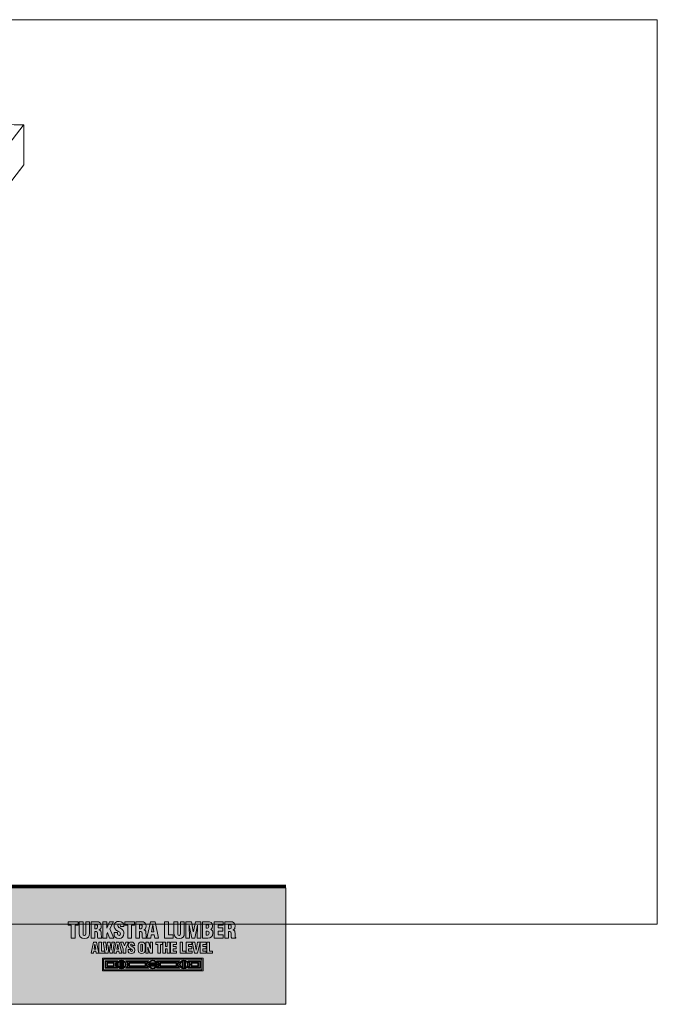
# Model space of a CAD drawing. Units: inches. Extents: x -2.8 to 8.6, y -8 to 2.8.
# Drawn here: x 3.7 to 8.6, y -8 to -0.6 of the extents above; entities that cross this region are included whole.
import ezdxf

# ---------------------------------------------------------------- set-up
doc = ezdxf.new("R2010")
doc.units = ezdxf.units.IN
doc.header["$MEASUREMENT"] = 0
doc.layers.add('Stop & Shoe', color=7, linetype='Continuous')

# ---------------------------------------------------------------- blocks, each defined once
blk = doc.blocks.new('block 5')
at = {"layer": 'Stop & Shoe', "lineweight": 0}
blk.add_open_spline([(1.9229, -0.7657), (1.9229, -0.7657), (1.7484, -0.5911), (1.7484, -0.5911), (1.7484, -0.5911), (-0.0298, -0.5911), (-0.0298, -0.5911), (-0.0298, -0.5911), (-0.8896, -1.709), (-0.8896, -1.709), (-0.8896, -1.709), (2.8207, -2.7577), (2.8207, -2.7577), (2.8207, -2.7577), (2.9371, -2.7577), (2.9371, -2.7577), (2.9371, -2.7577), (3.776, -1.6668), (3.776, -1.6668), (3.776, -1.6668), (3.776, -1.3654), (3.776, -1.3654), (3.776, -1.3654), (3.3387, -1.3835), (3.1128, -1.175), (2.9065, -0.9847), (2.7637, -0.5911), (2.3513, -0.5911), (2.0847, -0.5911), (1.9229, -0.7657), (1.9229, -0.7657)], degree=3, knots=[0, 0, 0, 0, 1, 1, 1, 2, 2, 2, 3, 3, 3, 4, 4, 4, 5, 5, 5, 6, 6, 6, 7, 7, 7, 8, 8, 8, 9, 9, 9, 10, 10, 10, 10], dxfattribs=at)
blk = doc.blocks.new('block 6')
at = {"layer": 'Stop & Shoe', "true_color": 0x272425}
h = blk.add_hatch(color=179, dxfattribs=at)
h.dxf.hatch_style = 2
edge = h.paths.add_edge_path()
edge.add_spline(control_points=[(1.0632, -1.8835), (1.0632, -1.8835), (0.8887, -1.709), (0.8887, -1.709), (0.8887, -1.709), (-0.8895, -1.709), (-0.8895, -1.709), (-0.8895, -1.709), (-0.8895, -2.7847), (-0.8895, -2.7847), (-0.8895, -2.7847), (2.9163, -2.7847), (2.9163, -2.7847), (2.9163, -2.7847), (2.9163, -2.4832), (2.9163, -2.4832), (2.9163, -2.4832), (2.479, -2.5014), (2.2531, -2.2928), (2.0469, -2.1025), (1.9041, -1.709), (1.4916, -1.709), (1.225, -1.709), (1.0632, -1.8835), (1.0632, -1.8835)], knot_values=[0, 0, 0, 0, 0.013889, 0.013889, 0.013889, 0.027778, 0.027778, 0.027778, 0.041667, 0.041667, 0.041667, 0.055556, 0.055556, 0.055556, 0.069444, 0.069444, 0.069444, 0.083333, 0.083333, 0.083333, 0.097222, 0.097222, 0.097222, 0.111111, 0.111111, 0.111111, 0.111111], degree=3, periodic=0)
edge.add_line((1.0632, -1.8835), (1.0632, -1.8835))
at = {"layer": 'Stop & Shoe', "lineweight": 0}
blk.add_lwpolyline([(-1.5433, -7.3956), (8.5536, -7.3956), (8.5536, -0.5717), (-1.5433, -0.5717), (-1.5433, -7.3956)], dxfattribs=at)
at = {"layer": 'Stop & Shoe', "color": 37, "lineweight": 20, "true_color": 0x7c6245}
for points in [[(0.8938, -1.7117), (1.7535, -0.5939)], [(1.0636, -1.8814), (1.9233, -0.7636)], [(2.9103, -2.4875), (3.7701, -1.3697)]]:
    blk.add_lwpolyline(points, dxfattribs=at)
for points in [[(2.9163, -2.7847), (2.9163, -2.7847), (3.776, -1.6669), (3.776, -1.6669), (3.776, -1.6669), (3.776, -1.3654), (3.776, -1.3654), (3.776, -1.3654), (3.3387, -1.3835), (3.1128, -1.175), (2.9065, -0.9846), (2.7638, -0.5912), (2.3512, -0.5912), (2.0847, -0.5912), (1.9228, -0.7657), (1.9228, -0.7657), (1.9228, -0.7657), (1.7484, -0.5912), (1.7484, -0.5912), (1.7484, -0.5912), (-0.0298, -0.5912), (-0.0298, -0.5912), (-0.0298, -0.5912), (-0.8895, -1.709), (-0.8895, -1.709)], [(1.0632, -1.8835), (1.0632, -1.8835), (0.8887, -1.709), (0.8887, -1.709), (0.8887, -1.709), (-0.8895, -1.709), (-0.8895, -1.709), (-0.8895, -1.709), (-0.8895, -2.7847), (-0.8895, -2.7847), (-0.8895, -2.7847), (2.9163, -2.7847), (2.9163, -2.7847), (2.9163, -2.7847), (2.9163, -2.4832), (2.9163, -2.4832), (2.9163, -2.4832), (2.479, -2.5014), (2.2531, -2.2929), (2.0469, -2.1025), (1.9041, -1.709), (1.4916, -1.709), (1.225, -1.709), (1.0632, -1.8835), (1.0632, -1.8835)]]:
    blk.add_open_spline(points, degree=3, knots=[0, 0, 0, 0, 1, 1, 1, 2, 2, 2, 3, 3, 3, 4, 4, 4, 5, 5, 5, 6, 6, 6, 7, 7, 7, 8, 8, 8, 8], dxfattribs=at)
at = {"layer": 'Stop & Shoe', "lineweight": 0}
blk.add_open_spline([(1.0632, -1.8835), (1.0632, -1.8835), (0.8887, -1.709), (0.8887, -1.709), (0.8887, -1.709), (-0.8895, -1.709), (-0.8895, -1.709), (-0.8895, -1.709), (-0.8895, -2.7847), (-0.8895, -2.7847), (-0.8895, -2.7847), (2.9163, -2.7847), (2.9163, -2.7847), (2.9163, -2.7847), (2.9163, -2.4832), (2.9163, -2.4832), (2.9163, -2.4832), (2.479, -2.5014), (2.2531, -2.2928), (2.0469, -2.1025), (1.9041, -1.709), (1.4916, -1.709), (1.225, -1.709), (1.0632, -1.8835), (1.0632, -1.8835)], degree=3, knots=[0, 0, 0, 0, 1, 1, 1, 2, 2, 2, 3, 3, 3, 4, 4, 4, 5, 5, 5, 6, 6, 6, 7, 7, 7, 8, 8, 8, 8], dxfattribs=at)
blk = doc.blocks.new('block 4')
at = {"layer": 'Stop & Shoe'}
for name in ['block 6', 'block 5']:
    blk.add_blockref(name, (0, 0), dxfattribs=at)
at = {"layer": 'Stop & Shoe', "color": 167, "true_color": 0x2b569e, "insert": (3.5138, -1.371), "char_height": 0.399231, "attachment_point": 7}
blk.add_mtext('\\fHelvetica|b0|i0|c0|p34;\\W1; ', dxfattribs=at)
blk = doc.blocks.new('block 3')
at = {"layer": 'Stop & Shoe'}
blk.add_blockref('block 4', (0, 0), dxfattribs=at)
blk = doc.blocks.new('block 19')
at = {"layer": 'Stop & Shoe', "lineweight": 0}
for points in [[(4.1104, -7.3771), (4.1851, -7.3771), (4.1851, -7.4017), (4.1618, -7.4017), (4.1618, -7.5), (4.133, -7.5), (4.133, -7.4017), (4.1104, -7.4017), (4.1104, -7.3771)], [(4.3718, -7.5), (4.3718, -7.3771), (4.4006, -7.3771), (4.4006, -7.4262), (4.401, -7.4262), (4.4223, -7.3771), (4.4518, -7.3771), (4.4256, -7.4313), (4.4534, -7.5), (4.4229, -7.5), (4.407, -7.4572), (4.4006, -7.4697), (4.4006, -7.5), (4.3718, -7.5)], [(4.537, -7.3771), (4.6117, -7.3771), (4.6117, -7.4017), (4.5885, -7.4017), (4.5885, -7.5), (4.5596, -7.5), (4.5596, -7.4017), (4.537, -7.4017), (4.537, -7.3771)], [(4.7037, -7.5), (4.7306, -7.3771), (4.7653, -7.3771), (4.792, -7.5), (4.7629, -7.5), (4.7588, -7.4761), (4.7361, -7.4761), (4.7327, -7.5), (4.7037, -7.5)], [(4.748, -7.3994), (4.7476, -7.3994), (4.7393, -7.4544), (4.756, -7.4544), (4.748, -7.3994)]]:
    blk.add_lwpolyline(points, dxfattribs=at)
for points, knots in [([(4.1935, -7.3771), (4.1935, -7.3771), (4.2223, -7.3771), (4.2223, -7.3771), (4.2223, -7.3771), (4.2223, -7.4698), (4.2223, -7.4698), (4.2223, -7.4757), (4.2241, -7.4808), (4.2323, -7.4808), (4.2399, -7.4808), (4.2422, -7.4743), (4.2422, -7.469), (4.2422, -7.469), (4.2422, -7.3771), (4.2422, -7.3771), (4.2422, -7.3771), (4.271, -7.3771), (4.271, -7.3771), (4.271, -7.3771), (4.271, -7.4661), (4.271, -7.4661), (4.271, -7.4869), (4.2617, -7.5029), (4.2322, -7.5029), (4.2077, -7.5029), (4.1935, -7.4913), (4.1935, -7.4661), (4.1935, -7.4661), (4.1935, -7.3771), (4.1935, -7.3771)], [0, 0, 0, 0, 1, 1, 1, 2, 2, 2, 3, 3, 3, 4, 4, 4, 5, 5, 5, 6, 6, 6, 7, 7, 7, 8, 8, 8, 9, 9, 9, 10, 10, 10, 10]), ([(4.3113, -7.5), (4.3113, -7.5), (4.2825, -7.5), (4.2825, -7.5), (4.2825, -7.5), (4.2825, -7.3771), (4.2825, -7.3771), (4.2825, -7.3771), (4.3246, -7.3771), (4.3246, -7.3771), (4.3482, -7.3771), (4.36, -7.3866), (4.36, -7.411), (4.36, -7.4241), (4.3569, -7.4335), (4.3448, -7.439), (4.3448, -7.439), (4.3448, -7.4394), (4.3448, -7.4394), (4.3528, -7.4412), (4.3585, -7.4467), (4.359, -7.4553), (4.3598, -7.4651), (4.36, -7.4862), (4.3616, -7.4941), (4.3623, -7.4957), (4.3631, -7.4972), (4.3644, -7.4984), (4.3644, -7.4984), (4.3644, -7.5), (4.3644, -7.5), (4.3644, -7.5), (4.333, -7.5), (4.333, -7.5), (4.3321, -7.4977), (4.3315, -7.4954), (4.3313, -7.4929), (4.3308, -7.4821), (4.3315, -7.472), (4.3307, -7.4644), (4.3298, -7.4569), (4.3275, -7.452), (4.3208, -7.4515), (4.3208, -7.4515), (4.3113, -7.4515), (4.3113, -7.4515), (4.3113, -7.4515), (4.3113, -7.5), (4.3113, -7.5)], [0, 0, 0, 0, 1, 1, 1, 2, 2, 2, 3, 3, 3, 4, 4, 4, 5, 5, 5, 6, 6, 6, 7, 7, 7, 8, 8, 8, 9, 9, 9, 10, 10, 10, 11, 11, 11, 12, 12, 12, 13, 13, 13, 14, 14, 14, 15, 15, 15, 16, 16, 16, 16]), ([(4.3113, -7.4294), (4.3113, -7.4294), (4.3212, -7.4294), (4.3212, -7.4294), (4.3295, -7.4294), (4.3315, -7.4217), (4.3315, -7.4141), (4.3315, -7.3995), (4.3254, -7.3989), (4.3113, -7.3992), (4.3113, -7.3992), (4.3113, -7.4294), (4.3113, -7.4294)], [0, 0, 0, 0, 1, 1, 1, 2, 2, 2, 3, 3, 3, 4, 4, 4, 4]), ([(4.4829, -7.4589), (4.4829, -7.4589), (4.4829, -7.4675), (4.4829, -7.4675), (4.4829, -7.4746), (4.4852, -7.4808), (4.4944, -7.4808), (4.5011, -7.4808), (4.5041, -7.4748), (4.5041, -7.4685), (4.5041, -7.4582), (4.4955, -7.4543), (4.488, -7.4497), (4.4792, -7.4446), (4.4716, -7.4398), (4.4662, -7.4336), (4.461, -7.4274), (4.4578, -7.4198), (4.4578, -7.409), (4.4578, -7.3859), (4.4718, -7.3741), (4.4941, -7.3741), (4.5191, -7.3741), (4.5319, -7.3908), (4.5306, -7.4139), (4.5306, -7.4139), (4.5041, -7.4139), (4.5041, -7.4139), (4.5037, -7.4067), (4.5041, -7.3969), (4.4946, -7.3962), (4.4887, -7.3958), (4.4852, -7.399), (4.4846, -7.4044), (4.4837, -7.4118), (4.4875, -7.4156), (4.4933, -7.4195), (4.5041, -7.4264), (4.5134, -7.4307), (4.5201, -7.4369), (4.5268, -7.4431), (4.5308, -7.4513), (4.5308, -7.4662), (4.5308, -7.4898), (4.5177, -7.5029), (4.4937, -7.5029), (4.4674, -7.5029), (4.4562, -7.4882), (4.4562, -7.472), (4.4562, -7.472), (4.4562, -7.4589), (4.4562, -7.4589), (4.4562, -7.4589), (4.4829, -7.4589), (4.4829, -7.4589)], [0, 0, 0, 0, 1, 1, 1, 2, 2, 2, 3, 3, 3, 4, 4, 4, 5, 5, 5, 6, 6, 6, 7, 7, 7, 8, 8, 8, 9, 9, 9, 10, 10, 10, 11, 11, 11, 12, 12, 12, 13, 13, 13, 14, 14, 14, 15, 15, 15, 16, 16, 16, 17, 17, 17, 18, 18, 18, 18]), ([(4.649, -7.5), (4.649, -7.5), (4.6201, -7.5), (4.6201, -7.5), (4.6201, -7.5), (4.6201, -7.3771), (4.6201, -7.3771), (4.6201, -7.3771), (4.6622, -7.3771), (4.6622, -7.3771), (4.6858, -7.3771), (4.6976, -7.3866), (4.6976, -7.411), (4.6976, -7.4241), (4.6945, -7.4335), (4.6824, -7.439), (4.6824, -7.439), (4.6824, -7.4394), (4.6824, -7.4394), (4.6904, -7.4412), (4.6962, -7.4467), (4.6966, -7.4553), (4.6975, -7.4651), (4.6976, -7.4862), (4.6993, -7.4941), (4.6999, -7.4957), (4.7007, -7.4972), (4.7021, -7.4984), (4.7021, -7.4984), (4.7021, -7.5), (4.7021, -7.5), (4.7021, -7.5), (4.6706, -7.5), (4.6706, -7.5), (4.6698, -7.4977), (4.6691, -7.4954), (4.669, -7.4929), (4.6685, -7.4821), (4.6691, -7.472), (4.6683, -7.4644), (4.6675, -7.4569), (4.6652, -7.452), (4.6585, -7.4515), (4.6585, -7.4515), (4.649, -7.4515), (4.649, -7.4515), (4.649, -7.4515), (4.649, -7.5), (4.649, -7.5)], [0, 0, 0, 0, 1, 1, 1, 2, 2, 2, 3, 3, 3, 4, 4, 4, 5, 5, 5, 6, 6, 6, 7, 7, 7, 8, 8, 8, 9, 9, 9, 10, 10, 10, 11, 11, 11, 12, 12, 12, 13, 13, 13, 14, 14, 14, 15, 15, 15, 16, 16, 16, 16]), ([(4.649, -7.4294), (4.649, -7.4294), (4.6588, -7.4294), (4.6588, -7.4294), (4.6671, -7.4294), (4.6691, -7.4217), (4.6691, -7.4141), (4.6691, -7.3995), (4.6631, -7.3989), (4.649, -7.3992), (4.649, -7.3992), (4.649, -7.4294), (4.649, -7.4294)], [0, 0, 0, 0, 1, 1, 1, 2, 2, 2, 3, 3, 3, 4, 4, 4, 4])]:
    blk.add_open_spline(points, degree=3, knots=knots, dxfattribs=at)
blk = doc.blocks.new('block 20')
at = {"layer": 'Stop & Shoe', "lineweight": 0}
for points in [[(4.2827, -7.615), (4.3008, -7.5323), (4.3241, -7.5323), (4.3421, -7.615), (4.3225, -7.615), (4.3197, -7.5989), (4.3045, -7.5989), (4.3022, -7.615), (4.2827, -7.615)], [(4.3125, -7.5473), (4.3122, -7.5473), (4.3066, -7.5843), (4.3179, -7.5843), (4.3125, -7.5473)], [(4.3423, -7.615), (4.3423, -7.5323), (4.3617, -7.5323), (4.3617, -7.5985), (4.3855, -7.5985), (4.3855, -7.615), (4.3423, -7.615)], [(4.4343, -7.5903), (4.4345, -7.5903), (4.4406, -7.5323), (4.459, -7.5323), (4.4452, -7.615), (4.4234, -7.615), (4.4174, -7.5568), (4.4172, -7.5568), (4.4108, -7.615), (4.3893, -7.615), (4.3754, -7.5323), (4.3942, -7.5323), (4.4, -7.5904), (4.4002, -7.5902), (4.4081, -7.5323), (4.4268, -7.5323), (4.4343, -7.5903)], [(4.4544, -7.615), (4.4725, -7.5323), (4.4959, -7.5323), (4.5138, -7.615), (4.4942, -7.615), (4.4914, -7.5989), (4.4762, -7.5989), (4.4739, -7.615), (4.4544, -7.615)], [(4.4842, -7.5473), (4.4839, -7.5473), (4.4783, -7.5843), (4.4896, -7.5843), (4.4842, -7.5473)], [(4.5344, -7.5593), (4.5347, -7.5593), (4.5446, -7.5323), (4.564, -7.5323), (4.544, -7.5803), (4.544, -7.615), (4.5246, -7.615), (4.5246, -7.5803), (4.5051, -7.5323), (4.5247, -7.5323), (4.5344, -7.5593)], [(4.7119, -7.5687), (4.7117, -7.5689), (4.7134, -7.615), (4.695, -7.615), (4.695, -7.5323), (4.715, -7.5323), (4.73, -7.5785), (4.7303, -7.5785), (4.7284, -7.5323), (4.7469, -7.5323), (4.7469, -7.615), (4.727, -7.615), (4.7119, -7.5687)], [(4.7721, -7.5323), (4.8224, -7.5323), (4.8224, -7.5488), (4.8067, -7.5488), (4.8067, -7.615), (4.7873, -7.615), (4.7873, -7.5488), (4.7721, -7.5488), (4.7721, -7.5323)], [(4.8246, -7.615), (4.8246, -7.5323), (4.844, -7.5323), (4.844, -7.564), (4.8575, -7.564), (4.8575, -7.5323), (4.8769, -7.5323), (4.8769, -7.615), (4.8575, -7.615), (4.8575, -7.5806), (4.844, -7.5806), (4.844, -7.615), (4.8246, -7.615)], [(4.8817, -7.615), (4.8817, -7.5323), (4.9262, -7.5323), (4.9262, -7.5488), (4.9011, -7.5488), (4.9011, -7.564), (4.9254, -7.564), (4.9254, -7.5806), (4.9011, -7.5806), (4.9011, -7.5985), (4.9275, -7.5985), (4.9275, -7.615), (4.8817, -7.615)], [(4.954, -7.615), (4.954, -7.5323), (4.9734, -7.5323), (4.9734, -7.5985), (4.9971, -7.5985), (4.9971, -7.615), (4.954, -7.615)], [(4.9992, -7.615), (4.9992, -7.5323), (5.0436, -7.5323), (5.0436, -7.5488), (5.0186, -7.5488), (5.0186, -7.564), (5.0428, -7.564), (5.0428, -7.5806), (5.0186, -7.5806), (5.0186, -7.5985), (5.0449, -7.5985), (5.0449, -7.615), (4.9992, -7.615)], [(5.0637, -7.615), (5.0457, -7.5323), (5.0651, -7.5323), (5.075, -7.5903), (5.0753, -7.5903), (5.0852, -7.5323), (5.1046, -7.5323), (5.0865, -7.615), (5.0637, -7.615)], [(5.1061, -7.615), (5.1061, -7.5323), (5.1506, -7.5323), (5.1506, -7.5488), (5.1256, -7.5488), (5.1256, -7.564), (5.1498, -7.564), (5.1498, -7.5806), (5.1256, -7.5806), (5.1256, -7.5985), (5.1519, -7.5985), (5.1519, -7.615), (5.1061, -7.615)], [(5.1556, -7.615), (5.1556, -7.5323), (5.175, -7.5323), (5.175, -7.5985), (5.1987, -7.5985), (5.1987, -7.615), (5.1556, -7.615)]]:
    blk.add_lwpolyline(points, dxfattribs=at)
for points, knots in [([(4.5802, -7.5873), (4.5802, -7.5873), (4.5802, -7.5932), (4.5802, -7.5932), (4.5802, -7.5979), (4.5818, -7.6021), (4.5879, -7.6021), (4.5925, -7.6021), (4.5944, -7.598), (4.5944, -7.5938), (4.5944, -7.5869), (4.5887, -7.5842), (4.5836, -7.5811), (4.5777, -7.5777), (4.5726, -7.5745), (4.569, -7.5703), (4.5654, -7.5661), (4.5633, -7.5611), (4.5633, -7.5538), (4.5633, -7.5382), (4.5727, -7.5303), (4.5877, -7.5303), (4.6046, -7.5303), (4.6132, -7.5415), (4.6123, -7.5571), (4.6123, -7.5571), (4.5944, -7.5571), (4.5944, -7.5571), (4.5942, -7.5522), (4.5944, -7.5456), (4.588, -7.5452), (4.5841, -7.5449), (4.5818, -7.5471), (4.5813, -7.5507), (4.5808, -7.5557), (4.5833, -7.5582), (4.5872, -7.5608), (4.5944, -7.5655), (4.6007, -7.5683), (4.6053, -7.5725), (4.6098, -7.5767), (4.6124, -7.5822), (4.6124, -7.5923), (4.6124, -7.6082), (4.6036, -7.617), (4.5875, -7.617), (4.5697, -7.617), (4.5622, -7.6071), (4.5622, -7.5961), (4.5622, -7.5961), (4.5622, -7.5873), (4.5622, -7.5873), (4.5622, -7.5873), (4.5802, -7.5873), (4.5802, -7.5873)], [0, 0, 0, 0, 1, 1, 1, 2, 2, 2, 3, 3, 3, 4, 4, 4, 5, 5, 5, 6, 6, 6, 7, 7, 7, 8, 8, 8, 9, 9, 9, 10, 10, 10, 11, 11, 11, 12, 12, 12, 13, 13, 13, 14, 14, 14, 15, 15, 15, 16, 16, 16, 17, 17, 17, 18, 18, 18, 18]), ([(4.6907, -7.5886), (4.6907, -7.6073), (4.6842, -7.617), (4.6646, -7.617), (4.645, -7.617), (4.6381, -7.6073), (4.6381, -7.5886), (4.6381, -7.5886), (4.6381, -7.555), (4.6381, -7.555), (4.6381, -7.5391), (4.6476, -7.5303), (4.6646, -7.5303), (4.6816, -7.5303), (4.6907, -7.5391), (4.6907, -7.555), (4.6907, -7.555), (4.6907, -7.5886), (4.6907, -7.5886)], [0, 0, 0, 0, 1, 1, 1, 2, 2, 2, 3, 3, 3, 4, 4, 4, 5, 5, 5, 6, 6, 6, 6]), ([(4.6713, -7.5563), (4.6713, -7.5513), (4.6709, -7.5452), (4.6645, -7.5452), (4.6583, -7.5452), (4.6575, -7.5513), (4.6575, -7.5563), (4.6575, -7.5563), (4.6575, -7.5903), (4.6575, -7.5903), (4.6575, -7.595), (4.6583, -7.6021), (4.6646, -7.6021), (4.6709, -7.6021), (4.6713, -7.595), (4.6713, -7.5903), (4.6713, -7.5903), (4.6713, -7.5563), (4.6713, -7.5563)], [0, 0, 0, 0, 1, 1, 1, 2, 2, 2, 3, 3, 3, 4, 4, 4, 5, 5, 5, 6, 6, 6, 6])]:
    blk.add_open_spline(points, degree=3, knots=knots, dxfattribs=at)
blk = doc.blocks.new('block 18')
at = {"layer": 'Stop & Shoe', "lineweight": 0}
for points in [[(4.837, -7.5), (4.837, -7.3771), (4.8658, -7.3771), (4.8658, -7.4754), (4.901, -7.4754), (4.901, -7.5), (4.837, -7.5)], [(4.9986, -7.5), (4.9986, -7.3771), (5.0392, -7.3771), (5.0541, -7.4497), (5.0544, -7.4497), (5.0699, -7.3771), (5.1102, -7.3771), (5.1102, -7.5), (5.0826, -7.5), (5.0856, -7.4036), (5.0853, -7.4036), (5.0649, -7.5), (5.0435, -7.5), (5.0236, -7.4036), (5.0233, -7.4036), (5.0259, -7.5), (4.9986, -7.5)], [(5.2124, -7.5), (5.2124, -7.3771), (5.2785, -7.3771), (5.2785, -7.4017), (5.2413, -7.4017), (5.2413, -7.4243), (5.2774, -7.4243), (5.2774, -7.4489), (5.2413, -7.4489), (5.2413, -7.4754), (5.2805, -7.4754), (5.2805, -7.5), (5.2124, -7.5)], [(4.3688, -7.7481), (4.3688, -7.6508), (5.1274, -7.6508), (5.1274, -7.7481), (4.3688, -7.7481)], [(5.1193, -7.6589), (4.3769, -7.6589), (4.3769, -7.74), (5.1193, -7.74), (5.1193, -7.6589)], [(4.4031, -7.6852), (4.4576, -7.6852), (4.4576, -7.7137), (4.4031, -7.7137), (4.4031, -7.6852)], [(4.4077, -7.7092), (4.4531, -7.7092), (4.4531, -7.6897), (4.4077, -7.6897), (4.4077, -7.7092)], [(4.6943, -7.7137), (4.5682, -7.7137), (4.5682, -7.6852), (4.6943, -7.6852), (4.6943, -7.7137)], [(4.6897, -7.6897), (4.5727, -7.6897), (4.5727, -7.7092), (4.6897, -7.7092), (4.6897, -7.6897)], [(4.9284, -7.7137), (4.8022, -7.7137), (4.8022, -7.6852), (4.9284, -7.6852), (4.9284, -7.7137)], [(4.9238, -7.6897), (4.8068, -7.6897), (4.8068, -7.7092), (4.9238, -7.7092), (4.9238, -7.6897)], [(5.0931, -7.7137), (5.0386, -7.7137), (5.0386, -7.6852), (5.0931, -7.6852), (5.0931, -7.7137)], [(5.0885, -7.6897), (5.0431, -7.6897), (5.0431, -7.7092), (5.0885, -7.7092), (5.0885, -7.6897)]]:
    blk.add_lwpolyline(points, dxfattribs=at)
for points, knots in [([(4.9084, -7.3771), (4.9084, -7.3771), (4.9373, -7.3771), (4.9373, -7.3771), (4.9373, -7.3771), (4.9373, -7.4698), (4.9373, -7.4698), (4.9373, -7.4757), (4.9391, -7.4808), (4.9473, -7.4808), (4.9548, -7.4808), (4.9571, -7.4743), (4.9571, -7.469), (4.9571, -7.469), (4.9571, -7.3771), (4.9571, -7.3771), (4.9571, -7.3771), (4.9859, -7.3771), (4.9859, -7.3771), (4.9859, -7.3771), (4.9859, -7.4661), (4.9859, -7.4661), (4.9859, -7.4869), (4.9766, -7.5029), (4.9471, -7.5029), (4.9227, -7.5029), (4.9084, -7.4913), (4.9084, -7.4661), (4.9084, -7.4661), (4.9084, -7.3771), (4.9084, -7.3771)], [0, 0, 0, 0, 1, 1, 1, 2, 2, 2, 3, 3, 3, 4, 4, 4, 5, 5, 5, 6, 6, 6, 7, 7, 7, 8, 8, 8, 9, 9, 9, 10, 10, 10, 10]), ([(5.1231, -7.5), (5.1231, -7.5), (5.1231, -7.3771), (5.1231, -7.3771), (5.1231, -7.3771), (5.1605, -7.3771), (5.1605, -7.3771), (5.1823, -7.3771), (5.1993, -7.3841), (5.1993, -7.4089), (5.1993, -7.4197), (5.1954, -7.4294), (5.1854, -7.4348), (5.1854, -7.4348), (5.1854, -7.4351), (5.1854, -7.4351), (5.1985, -7.4426), (5.2013, -7.4492), (5.2013, -7.4644), (5.2013, -7.4893), (5.1872, -7.5), (5.1638, -7.5), (5.1638, -7.5), (5.1231, -7.5), (5.1231, -7.5)], [0, 0, 0, 0, 1, 1, 1, 2, 2, 2, 3, 3, 3, 4, 4, 4, 5, 5, 5, 6, 6, 6, 7, 7, 7, 8, 8, 8, 8]), ([(5.152, -7.4254), (5.1646, -7.4246), (5.1705, -7.4254), (5.1705, -7.4108), (5.1705, -7.3987), (5.1621, -7.3992), (5.152, -7.3992), (5.152, -7.3992), (5.152, -7.4254), (5.152, -7.4254)], [0, 0, 0, 0, 1, 1, 1, 2, 2, 2, 3, 3, 3, 3]), ([(5.3205, -7.5), (5.3205, -7.5), (5.2916, -7.5), (5.2916, -7.5), (5.2916, -7.5), (5.2916, -7.3771), (5.2916, -7.3771), (5.2916, -7.3771), (5.3337, -7.3771), (5.3337, -7.3771), (5.3573, -7.3771), (5.3691, -7.3866), (5.3691, -7.411), (5.3691, -7.4241), (5.366, -7.4335), (5.3539, -7.439), (5.3539, -7.439), (5.3539, -7.4394), (5.3539, -7.4394), (5.3619, -7.4412), (5.3677, -7.4467), (5.3682, -7.4553), (5.369, -7.4651), (5.3691, -7.4862), (5.3708, -7.4941), (5.3714, -7.4957), (5.3723, -7.4972), (5.3736, -7.4984), (5.3736, -7.4984), (5.3736, -7.5), (5.3736, -7.5), (5.3736, -7.5), (5.3421, -7.5), (5.3421, -7.5), (5.3413, -7.4977), (5.3406, -7.4954), (5.3405, -7.4929), (5.34, -7.4821), (5.3406, -7.472), (5.3398, -7.4644), (5.339, -7.4569), (5.3367, -7.452), (5.33, -7.4515), (5.33, -7.4515), (5.3205, -7.4515), (5.3205, -7.4515), (5.3205, -7.4515), (5.3205, -7.5), (5.3205, -7.5)], [0, 0, 0, 0, 1, 1, 1, 2, 2, 2, 3, 3, 3, 4, 4, 4, 5, 5, 5, 6, 6, 6, 7, 7, 7, 8, 8, 8, 9, 9, 9, 10, 10, 10, 11, 11, 11, 12, 12, 12, 13, 13, 13, 14, 14, 14, 15, 15, 15, 16, 16, 16, 16]), ([(5.3205, -7.4294), (5.3205, -7.4294), (5.3303, -7.4294), (5.3303, -7.4294), (5.3387, -7.4294), (5.3406, -7.4217), (5.3406, -7.4141), (5.3406, -7.3995), (5.3346, -7.3989), (5.3205, -7.3992), (5.3205, -7.3992), (5.3205, -7.4294), (5.3205, -7.4294)], [0, 0, 0, 0, 1, 1, 1, 2, 2, 2, 3, 3, 3, 4, 4, 4, 4]), ([(5.152, -7.4779), (5.1664, -7.4775), (5.1725, -7.4785), (5.1725, -7.462), (5.1725, -7.4477), (5.1643, -7.448), (5.152, -7.4475), (5.152, -7.4475), (5.152, -7.4779), (5.152, -7.4779)], [0, 0, 0, 0, 1, 1, 1, 2, 2, 2, 3, 3, 3, 3]), ([(4.4715, -7.6992), (4.4715, -7.7176), (4.4843, -7.728), (4.4843, -7.728), (4.4843, -7.728), (4.3889, -7.728), (4.3889, -7.728), (4.3889, -7.728), (4.3889, -7.671), (4.3889, -7.671), (4.3889, -7.671), (4.4843, -7.671), (4.4843, -7.671), (4.4843, -7.671), (4.4715, -7.6813), (4.4715, -7.6992)], [0, 0, 0, 0, 1, 1, 1, 2, 2, 2, 3, 3, 3, 4, 4, 4, 5, 5, 5, 5]), ([(4.3941, -7.6761), (4.3941, -7.6761), (4.3941, -7.7228), (4.3941, -7.7228), (4.3941, -7.7228), (4.4732, -7.7228), (4.4732, -7.7228), (4.4732, -7.7228), (4.466, -7.7144), (4.466, -7.6992), (4.4661, -7.6846), (4.4732, -7.6761), (4.4732, -7.6761), (4.4732, -7.6761), (4.3941, -7.6761), (4.3941, -7.6761)], [0, 0, 0, 0, 1, 1, 1, 2, 2, 2, 3, 3, 3, 4, 4, 4, 5, 5, 5, 5]), ([(4.5134, -7.667), (4.5313, -7.667), (4.5458, -7.6816), (4.5458, -7.6995), (4.5458, -7.7174), (4.5313, -7.7319), (4.5134, -7.7319), (4.4955, -7.7319), (4.4809, -7.7174), (4.4809, -7.6995), (4.4809, -7.6816), (4.4955, -7.667), (4.5134, -7.667)], [0, 0, 0, 0, 1, 1, 1, 2, 2, 2, 3, 3, 3, 4, 4, 4, 4]), ([(4.4998, -7.7228), (4.4998, -7.7228), (4.4998, -7.6761), (4.4998, -7.6761), (4.4918, -7.6808), (4.4864, -7.6895), (4.4864, -7.6994), (4.4864, -7.7094), (4.4918, -7.7181), (4.4998, -7.7228)], [0, 0, 0, 0, 1, 1, 1, 2, 2, 2, 3, 3, 3, 3]), ([(4.5028, -7.7243), (4.5039, -7.7248), (4.5051, -7.7252), (4.5063, -7.7255), (4.5063, -7.7255), (4.5063, -7.6734), (4.5063, -7.6734), (4.5051, -7.6737), (4.5039, -7.6741), (4.5028, -7.6746), (4.5028, -7.6746), (4.5028, -7.7243), (4.5028, -7.7243)], [0, 0, 0, 0, 1, 1, 1, 2, 2, 2, 3, 3, 3, 4, 4, 4, 4]), ([(4.5093, -7.7261), (4.5106, -7.7263), (4.512, -7.7265), (4.5134, -7.7265), (4.5147, -7.7265), (4.516, -7.7264), (4.5173, -7.7262), (4.5173, -7.7262), (4.5173, -7.6727), (4.5173, -7.6727), (4.516, -7.6725), (4.5147, -7.6724), (4.5134, -7.6724), (4.512, -7.6724), (4.5106, -7.6725), (4.5093, -7.6728), (4.5093, -7.6728), (4.5093, -7.7261), (4.5093, -7.7261)], [0, 0, 0, 0, 1, 1, 1, 2, 2, 2, 3, 3, 3, 4, 4, 4, 5, 5, 5, 6, 6, 6, 6]), ([(4.5203, -7.7256), (4.5215, -7.7253), (4.5227, -7.7249), (4.5238, -7.7244), (4.5238, -7.7244), (4.5238, -7.6745), (4.5238, -7.6745), (4.5227, -7.674), (4.5215, -7.6736), (4.5203, -7.6733), (4.5203, -7.6733), (4.5203, -7.7256), (4.5203, -7.7256)], [0, 0, 0, 0, 1, 1, 1, 2, 2, 2, 3, 3, 3, 4, 4, 4, 4]), ([(4.5268, -7.7229), (4.5349, -7.7183), (4.5404, -7.7095), (4.5404, -7.6994), (4.5404, -7.6894), (4.5349, -7.6806), (4.5268, -7.676), (4.5268, -7.676), (4.5268, -7.7229), (4.5268, -7.7229)], [0, 0, 0, 0, 1, 1, 1, 2, 2, 2, 3, 3, 3, 3]), ([(4.5561, -7.6994), (4.5561, -7.6813), (4.5432, -7.671), (4.5432, -7.671), (4.5432, -7.671), (4.719, -7.671), (4.719, -7.671), (4.719, -7.671), (4.7062, -7.6813), (4.7062, -7.6992), (4.7062, -7.7176), (4.719, -7.728), (4.719, -7.728), (4.719, -7.728), (4.5432, -7.728), (4.5432, -7.728), (4.5432, -7.728), (4.5561, -7.7176), (4.5561, -7.6994)], [0, 0, 0, 0, 1, 1, 1, 2, 2, 2, 3, 3, 3, 4, 4, 4, 5, 5, 5, 6, 6, 6, 6]), ([(4.708, -7.7228), (4.708, -7.7228), (4.7008, -7.7144), (4.7008, -7.6992), (4.7008, -7.6846), (4.708, -7.6761), (4.708, -7.6761), (4.708, -7.6761), (4.5542, -7.6761), (4.5542, -7.6761), (4.5542, -7.6761), (4.5614, -7.6845), (4.5613, -7.6994), (4.5613, -7.7144), (4.5542, -7.7228), (4.5542, -7.7228), (4.5542, -7.7228), (4.708, -7.7228), (4.708, -7.7228)], [0, 0, 0, 0, 1, 1, 1, 2, 2, 2, 3, 3, 3, 4, 4, 4, 5, 5, 5, 6, 6, 6, 6]), ([(4.7481, -7.667), (4.766, -7.667), (4.7805, -7.6816), (4.7805, -7.6995), (4.7805, -7.7174), (4.766, -7.7319), (4.7481, -7.7319), (4.7302, -7.7319), (4.7157, -7.7174), (4.7157, -7.6995), (4.7157, -7.6816), (4.7302, -7.667), (4.7481, -7.667)], [0, 0, 0, 0, 1, 1, 1, 2, 2, 2, 3, 3, 3, 4, 4, 4, 4]), ([(4.7748, -7.7034), (4.775, -7.7021), (4.7752, -7.7008), (4.7752, -7.6995), (4.7752, -7.6981), (4.775, -7.6967), (4.7748, -7.6954), (4.7748, -7.6954), (4.7214, -7.6954), (4.7214, -7.6954), (4.7212, -7.6967), (4.7211, -7.6981), (4.7211, -7.6995), (4.7211, -7.7008), (4.7212, -7.7021), (4.7214, -7.7034), (4.7214, -7.7034), (4.7748, -7.7034), (4.7748, -7.7034)], [0, 0, 0, 0, 1, 1, 1, 2, 2, 2, 3, 3, 3, 4, 4, 4, 5, 5, 5, 6, 6, 6, 6]), ([(4.7232, -7.7099), (4.7232, -7.7099), (4.7731, -7.7099), (4.7731, -7.7099), (4.7736, -7.7088), (4.7739, -7.7076), (4.7742, -7.7064), (4.7742, -7.7064), (4.722, -7.7064), (4.722, -7.7064), (4.7223, -7.7076), (4.7227, -7.7088), (4.7232, -7.7099)], [0, 0, 0, 0, 1, 1, 1, 2, 2, 2, 3, 3, 3, 4, 4, 4, 4]), ([(4.7729, -7.6889), (4.7729, -7.6889), (4.7233, -7.6889), (4.7233, -7.6889), (4.7228, -7.69), (4.7224, -7.6912), (4.7221, -7.6924), (4.7221, -7.6924), (4.7742, -7.6924), (4.7742, -7.6924), (4.7738, -7.6912), (4.7734, -7.69), (4.7729, -7.6889)], [0, 0, 0, 0, 1, 1, 1, 2, 2, 2, 3, 3, 3, 4, 4, 4, 4]), ([(4.7481, -7.7266), (4.7582, -7.7266), (4.767, -7.721), (4.7716, -7.7129), (4.7716, -7.7129), (4.7246, -7.7129), (4.7246, -7.7129), (4.7293, -7.721), (4.7381, -7.7266), (4.7481, -7.7266)], [0, 0, 0, 0, 1, 1, 1, 2, 2, 2, 3, 3, 3, 3]), ([(4.7481, -7.6725), (4.7382, -7.6725), (4.7295, -7.6779), (4.7248, -7.6859), (4.7248, -7.6859), (4.7714, -7.6859), (4.7714, -7.6859), (4.7668, -7.6779), (4.7581, -7.6725), (4.7481, -7.6725)], [0, 0, 0, 0, 1, 1, 1, 2, 2, 2, 3, 3, 3, 3]), ([(4.7902, -7.6994), (4.7902, -7.6813), (4.7773, -7.671), (4.7773, -7.671), (4.7773, -7.671), (4.9531, -7.671), (4.9531, -7.671), (4.9531, -7.671), (4.9403, -7.6813), (4.9403, -7.6992), (4.9403, -7.7176), (4.9531, -7.728), (4.9531, -7.728), (4.9531, -7.728), (4.7773, -7.728), (4.7773, -7.728), (4.7773, -7.728), (4.7902, -7.7176), (4.7902, -7.6994)], [0, 0, 0, 0, 1, 1, 1, 2, 2, 2, 3, 3, 3, 4, 4, 4, 5, 5, 5, 6, 6, 6, 6]), ([(4.942, -7.7228), (4.942, -7.7228), (4.9349, -7.7144), (4.9349, -7.6992), (4.9349, -7.6846), (4.942, -7.6761), (4.942, -7.6761), (4.942, -7.6761), (4.7883, -7.6761), (4.7883, -7.6761), (4.7883, -7.6761), (4.7954, -7.6845), (4.7954, -7.6994), (4.7954, -7.7144), (4.7883, -7.7228), (4.7883, -7.7228), (4.7883, -7.7228), (4.942, -7.7228), (4.942, -7.7228)], [0, 0, 0, 0, 1, 1, 1, 2, 2, 2, 3, 3, 3, 4, 4, 4, 5, 5, 5, 6, 6, 6, 6]), ([(4.9828, -7.667), (5.0007, -7.667), (5.0153, -7.6816), (5.0153, -7.6995), (5.0153, -7.7174), (5.0007, -7.7319), (4.9828, -7.7319), (4.9649, -7.7319), (4.9504, -7.7174), (4.9504, -7.6995), (4.9504, -7.6816), (4.9649, -7.667), (4.9828, -7.667)], [0, 0, 0, 0, 1, 1, 1, 2, 2, 2, 3, 3, 3, 4, 4, 4, 4]), ([(4.9693, -7.7228), (4.9693, -7.7228), (4.9693, -7.6761), (4.9693, -7.6761), (4.9612, -7.6808), (4.9558, -7.6895), (4.9558, -7.6994), (4.9558, -7.7094), (4.9612, -7.7181), (4.9693, -7.7228)], [0, 0, 0, 0, 1, 1, 1, 2, 2, 2, 3, 3, 3, 3]), ([(4.9723, -7.7243), (4.9734, -7.7248), (4.9745, -7.7252), (4.9758, -7.7255), (4.9758, -7.7255), (4.9758, -7.6734), (4.9758, -7.6734), (4.9745, -7.6737), (4.9734, -7.6741), (4.9723, -7.6746), (4.9723, -7.6746), (4.9723, -7.7243), (4.9723, -7.7243)], [0, 0, 0, 0, 1, 1, 1, 2, 2, 2, 3, 3, 3, 4, 4, 4, 4]), ([(4.9787, -7.7261), (4.9801, -7.7263), (4.9815, -7.7265), (4.9829, -7.7265), (4.9842, -7.7265), (4.9855, -7.7264), (4.9868, -7.7262), (4.9868, -7.7262), (4.9868, -7.6727), (4.9868, -7.6727), (4.9855, -7.6725), (4.9842, -7.6724), (4.9829, -7.6724), (4.9815, -7.6724), (4.9801, -7.6725), (4.9787, -7.6728), (4.9787, -7.6728), (4.9787, -7.7261), (4.9787, -7.7261)], [0, 0, 0, 0, 1, 1, 1, 2, 2, 2, 3, 3, 3, 4, 4, 4, 5, 5, 5, 6, 6, 6, 6]), ([(4.9898, -7.7256), (4.991, -7.7253), (4.9921, -7.7249), (4.9933, -7.7244), (4.9933, -7.7244), (4.9933, -7.6745), (4.9933, -7.6745), (4.9921, -7.674), (4.991, -7.6736), (4.9898, -7.6733), (4.9898, -7.6733), (4.9898, -7.7256), (4.9898, -7.7256)], [0, 0, 0, 0, 1, 1, 1, 2, 2, 2, 3, 3, 3, 4, 4, 4, 4]), ([(4.9962, -7.7229), (5.0044, -7.7183), (5.0099, -7.7095), (5.0099, -7.6994), (5.0099, -7.6894), (5.0044, -7.6806), (4.9962, -7.676), (4.9962, -7.676), (4.9962, -7.7229), (4.9962, -7.7229)], [0, 0, 0, 0, 1, 1, 1, 2, 2, 2, 3, 3, 3, 3]), ([(5.0247, -7.6992), (5.0247, -7.6813), (5.0119, -7.671), (5.0119, -7.671), (5.0119, -7.671), (5.1073, -7.671), (5.1073, -7.671), (5.1073, -7.671), (5.1073, -7.728), (5.1073, -7.728), (5.1073, -7.728), (5.0119, -7.728), (5.0119, -7.728), (5.0119, -7.728), (5.0247, -7.7176), (5.0247, -7.6992)], [0, 0, 0, 0, 1, 1, 1, 2, 2, 2, 3, 3, 3, 4, 4, 4, 5, 5, 5, 5]), ([(5.1022, -7.7228), (5.1022, -7.7228), (5.1022, -7.6761), (5.1022, -7.6761), (5.1022, -7.6761), (5.023, -7.6761), (5.023, -7.6761), (5.023, -7.6761), (5.0302, -7.6846), (5.0302, -7.6992), (5.0302, -7.7144), (5.023, -7.7228), (5.023, -7.7228), (5.023, -7.7228), (5.1022, -7.7228), (5.1022, -7.7228)], [0, 0, 0, 0, 1, 1, 1, 2, 2, 2, 3, 3, 3, 4, 4, 4, 5, 5, 5, 5])]:
    blk.add_open_spline(points, degree=3, knots=knots, dxfattribs=at)
at = {"layer": 'Stop & Shoe'}
for name in ['block 19', 'block 20']:
    blk.add_blockref(name, (0, 0), dxfattribs=at)
blk = doc.blocks.new('block 7')
at = {"layer": 'Stop & Shoe', "true_color": 0x938067}
h = blk.add_hatch(color=45, dxfattribs=at)
h.dxf.hatch_style = 2
h.paths.add_polyline_path([(5.7531, -8), (-2.75, -8), (-2.75, -7.1222), (5.7531, -7.1222)])
at = {"layer": 'Stop & Shoe', "color": 179, "lineweight": 70, "true_color": 0x272425}
blk.add_lwpolyline([(-2.75, -7.1086), (5.7531, -7.1086)], dxfattribs=at)
at = {"layer": 'Stop & Shoe', "lineweight": 0}
blk.add_lwpolyline([(5.7531, -8), (-2.75, -8), (-2.75, -7.1222), (5.7531, -7.1222), (5.7531, -8)], dxfattribs=at)
at = {"layer": 'Stop & Shoe'}
blk.add_blockref('block 18', (0, 0), dxfattribs=at)
blk = doc.blocks.new('block 2')
at = {"layer": 'Stop & Shoe'}
for name in ['block 3', 'block 7']:
    blk.add_blockref(name, (0, 0), dxfattribs=at)

msp = doc.modelspace()

# ---------------------------------------------------------------- block references
at = {"layer": 'Stop & Shoe'}
msp.add_blockref('block 2', (0, 0), dxfattribs=at)

doc.saveas('drawing.dxf')
